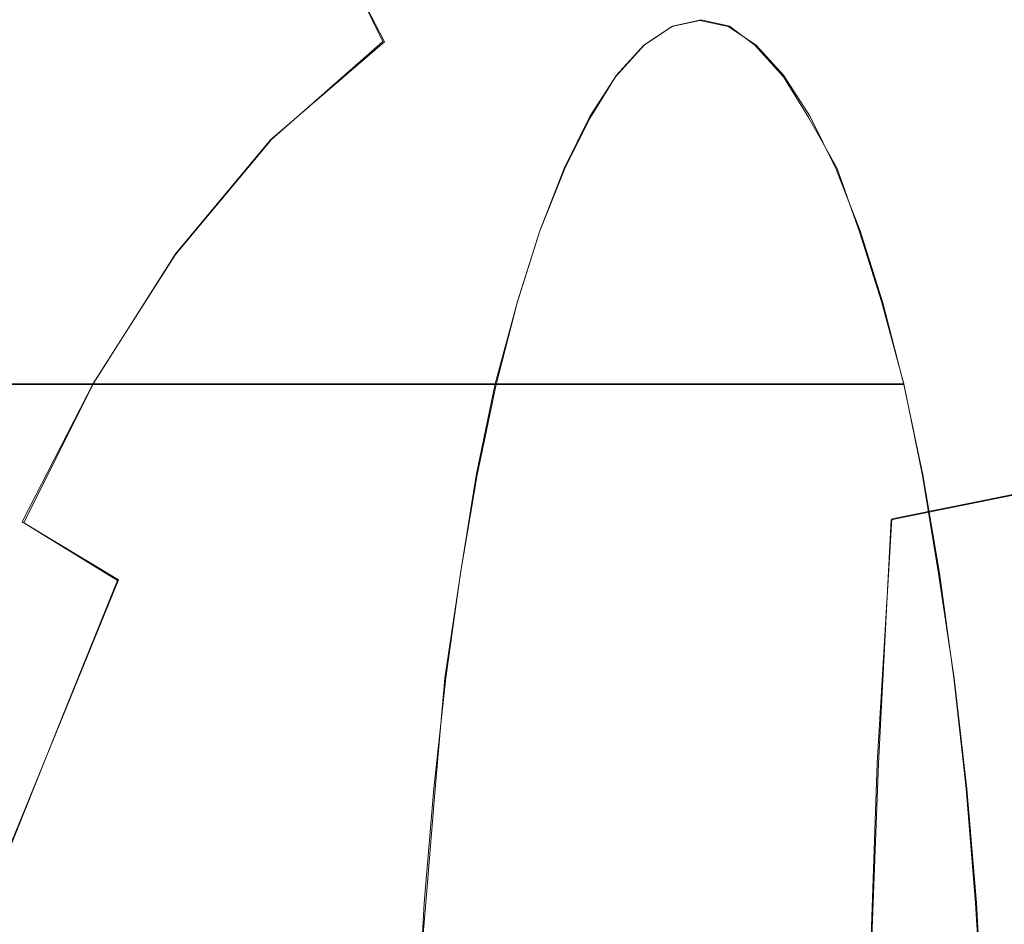
# Model space of a CAD drawing. Extents: x -81 to 81, y -137 to 34.
# Drawn here: x 56 to 59, y 1 to 4 of the extents above; entities that cross this region are included whole.
import ezdxf

# ---------------------------------------------------------------- set-up
doc = ezdxf.new("R2010")
doc.units = 0
doc.header["$LTSCALE"] = 500
doc.header["$MEASUREMENT"] = 0
doc.layers.add('DWXOUTLINES', color=7, linetype='Continuous')
doc.layers.add('FERRO_CHROM', color=7, linetype='Continuous')

msp = doc.modelspace()

# ---------------------------------------------------------------- linework, layer by layer
at = {"layer": 'DWXOUTLINES', "color": 0, "lineweight": 0}
for p, q in [((57.07, 3.86, 70.89), (56.93, 4.13, 70.53)), ((58.07, 3.93, 37.77), (57.98, 3.91, 38.14)), ((58.07, 3.93, 37.77), (58.16, 3.91, 37.4)), ((57.98, 3.91, 38.14), (57.89, 3.85, 38.51)), ((58.16, 3.91, 37.4), (58.24, 3.85, 37.03)), ((56.71, 3.55, 70.8), (57.07, 3.86, 70.89)), ((57.89, 3.85, 38.51), (57.8, 3.75, 38.88)), ((58.24, 3.85, 37.03), (58.33, 3.75, 36.66)), ((57.8, 3.75, 38.88), (57.72, 3.62, 39.23)), ((58.33, 3.75, 36.66), (58.41, 3.62, 36.31)), ((57.64, 3.46, 39.57), (57.72, 3.62, 39.23)), ((58.41, 3.62, 36.31), (58.5, 3.46, 35.97)), ((56.41, 3.19, 70.73), (56.71, 3.55, 70.8)), ((57.56, 3.26, 39.89), (57.64, 3.46, 39.57)), ((58.57, 3.26, 35.65), (58.5, 3.46, 35.97)), ((57.49, 3.04, 40.19), (57.56, 3.26, 39.89)), ((58.64, 3.04, 35.35), (58.57, 3.26, 35.65)), ((56.41, 3.19, 70.73), (56.15, 2.78, 70.68)), ((57.42, 2.78, 40.47), (57.49, 3.04, 40.19)), ((58.71, 2.78, 35.07), (58.64, 3.04, 35.35)), ((55.92, 2.78, 34.4), (54.53, 2.78, 34.07)), ((56.03, 2.78, 40.14), (54.64, 2.78, 39.81)), ((57.32, 2.78, 34.74), (55.92, 2.78, 34.4)), ((56.15, 2.78, 70.68), (55.93, 2.34, 70.64)), ((56.03, 2.78, 40.14), (57.42, 2.78, 40.47)), ((57.32, 2.78, 34.74), (58.71, 2.78, 35.07)), ((57.42, 2.78, 40.47), (57.36, 2.49, 40.72)), ((58.71, 2.78, 35.07), (58.77, 2.49, 34.82)), ((58.67, 2.35, 45.9), (59.71, 2.56, 46.86)), ((57.36, 2.49, 40.72), (57.31, 2.18, 40.94)), ((58.77, 2.49, 34.82), (58.82, 2.18, 34.6)), ((56.23, 2.16, 71.01), (55.93, 2.34, 70.64)), ((58.63, 1.58, 46.09), (58.67, 2.35, 45.9)), ((57.31, 2.18, 40.94), (57.26, 1.85, 41.14)), ((58.82, 2.18, 34.6), (58.87, 1.85, 34.4)), ((56.23, 2.16, 71.01), (55.87, 1.28, 70.93)), ((57.23, 1.5, 41.3), (57.26, 1.85, 41.14)), ((58.87, 1.85, 34.4), (58.91, 1.5, 34.24)), ((58.6, 0.79, 46.21), (58.63, 1.58, 46.09)), ((57.2, 1.14, 41.42), (57.23, 1.5, 41.3)), ((58.91, 1.5, 34.24), (58.94, 1.14, 34.12)), ((57.17, 0.76, 41.51), (57.2, 1.14, 41.42)), ((58.96, 0.76, 34.02), (58.94, 1.14, 34.12))]:
    msp.add_line(p, q, dxfattribs=at)
at = {"layer": 'FERRO_CHROM', "lineweight": 0}
for points, invisible_edges in [([(57.7195, 3.6138, 39.2352), (57.5984, 4.8748, 39.7432), (57.7605, 5.2196, 39.0633), (57.904, 4.1397, 38.4612)], 15), ([(58.4135, 3.6138, 36.3234), (58.229, 4.1397, 37.0975), (58.3725, 5.2196, 36.4953), (58.5346, 4.8748, 35.8154)], 15), ([(59.868, 4.1644, 46.2131), (59.9708, 4.9102, 45.782), (58.9079, 4.5089, 44.9118), (58.8135, 3.8241, 45.3076)], 15), ([(57.7195, 3.6138, 39.2352), (57.5029, 3.423, 40.1442), (57.4273, 4.6243, 40.4611), (57.5984, 4.8748, 39.7432)], 15), ([(58.0665, 2.9845, 37.7793), (57.904, 4.1397, 38.4612), (58.0665, 4.8582, 37.7793), (58.229, 4.1397, 37.0975)], 15), ([(58.4135, 3.6138, 36.3234), (58.5346, 4.8748, 35.8154), (58.7057, 4.6243, 35.0975), (58.6301, 3.423, 35.4144)], 15), ([(57.8542, 4.0803, 44.0017), (57.953, 4.6607, 43.587), (56.8932, 4.1555, 42.702), (56.8051, 3.6381, 43.0718)], 15), ([(57.5029, 3.423, 40.1442), (57.2702, 3.4353, 41.1205), (57.2508, 4.4385, 41.2018), (57.4273, 4.6243, 40.4611)], 15), ([(58.6301, 3.423, 35.4144), (58.7057, 4.6243, 35.0975), (58.8822, 4.4385, 34.3568), (58.8628, 3.4353, 34.4381)], 15), ([(55.8934, 3.9005, 69.0624), (56.2855, 4.3476, 69.1559), (56.26, 4.4798, 68.6928), (55.8561, 4.019, 68.5965)], 15), ([(58.8135, 3.8241, 45.3076), (58.9079, 4.5089, 44.9118), (57.8542, 4.0803, 44.0017), (57.7688, 3.4606, 44.3599)], 15), ([(58.8432, 4.337, 71.6348), (58.9476, 3.8925, 71.9157), (59.3397, 4.0824, 71.976), (59.2692, 4.4996, 71.7149)], 15), ([(57.7609, 3.86, 61.4396), (57.2785, 3.9907, 62.777), (57.6797, 4.4482, 62.8726), (58.1489, 4.3025, 61.5321)], 15), ([(57.3483, 4.427, 70.6331), (56.9333, 4.1297, 70.5278), (57.0651, 3.8615, 70.8869), (57.4578, 4.1258, 70.9931)], 13), ([(57.2702, 3.4353, 41.1205), (57.0376, 3.5189, 42.0962), (57.0725, 4.2882, 41.95), (57.2508, 4.4385, 41.2018)], 15), ([(58.8628, 3.4353, 34.4381), (58.8822, 4.4385, 34.3568), (59.0605, 4.2882, 33.6086), (59.0954, 3.5189, 33.4624)], 15), ([(56.9333, 4.1297, 70.5278), (56.8324, 4.3676, 70.1316), (56.4327, 4.0005, 70.0351), (56.5557, 3.7882, 70.4347)], 15), ([(55.9661, 3.7568, 69.5166), (56.3428, 4.1875, 69.6061), (56.2855, 4.3476, 69.1559), (55.8934, 3.9005, 69.0624)], 15), ([(57.8807, 4.3537, 71.1065), (57.4578, 4.1258, 70.9931), (57.5883, 3.7838, 71.3142), (57.9931, 3.975, 71.4322)], 15), ([(58.4164, 4.1546, 71.5433), (58.5401, 3.7019, 71.8328), (58.9476, 3.8925, 71.9157), (58.8432, 4.337, 71.6348)], 15), ([(58.3146, 3.7039, 59.9362), (57.7609, 3.86, 61.4396), (58.1489, 4.3025, 61.5321), (58.687, 4.1285, 60.0249)], 15), ([(57.0376, 3.5189, 42.0962), (56.8051, 3.6381, 43.0718), (56.8932, 4.1555, 42.702), (57.0725, 4.2882, 41.95)], 15), ([(55.5962, 3.6904, 66.993), (55.5174, 3.6567, 67.5412), (55.889, 4.1768, 67.6297), (55.9713, 4.2153, 67.0824)], 15), ([(55.7293, 3.7001, 66.3718), (55.5962, 3.6904, 66.993), (55.9713, 4.2153, 67.0824), (56.1053, 4.2264, 66.4614)], 15), ([(55.7293, 3.7001, 66.3718), (56.1053, 4.2264, 66.4614), (56.2971, 4.2099, 65.7436), (55.9225, 3.6857, 65.6544)], 15), ([(55.9225, 3.6857, 65.6544), (56.2971, 4.2099, 65.7436), (56.5526, 4.1653, 64.9058), (56.182, 3.6466, 64.8175)], 15), ([(56.0755, 3.5893, 69.9512), (56.4327, 4.0005, 70.0351), (56.3428, 4.1875, 69.6061), (55.9661, 3.7568, 69.5166)], 15), ([(56.182, 3.6466, 64.8175), (56.5526, 4.1653, 64.9058), (56.8777, 4.0923, 63.9246), (56.5136, 3.5828, 63.8379)], 15), ([(57.8582, 2.1694, 38.6533), (57.7195, 3.6138, 39.2352), (57.904, 4.1397, 38.4612), (58.0665, 2.9845, 37.7793)], 15), ([(58.4164, 4.1546, 71.5433), (57.9931, 3.975, 71.4322), (58.1264, 3.5427, 71.72), (58.5401, 3.7019, 71.8328)], 15), ([(58.2748, 2.1694, 36.9053), (58.0665, 2.9845, 37.7793), (58.229, 4.1397, 37.0975), (58.4135, 3.6138, 36.3234)], 15), ([(59.7822, 3.379, 46.5731), (59.868, 4.1644, 46.2131), (58.8135, 3.8241, 45.3076), (58.7348, 3.1028, 45.6381)], 15), ([(56.9333, 4.1297, 70.5278), (56.5557, 3.7882, 70.4347), (56.7125, 3.5518, 70.7965), (57.0651, 3.8615, 70.8869)], 11), ([(57.4578, 4.1258, 70.9931), (57.0651, 3.8615, 70.8869), (57.2174, 3.5665, 71.2019), (57.5883, 3.7838, 71.3142)], 15), ([(58.9296, 3.526, 58.2904), (58.3146, 3.7039, 59.9362), (58.687, 4.1285, 60.0249), (59.284, 3.9302, 58.3749)], 15), ([(56.5136, 3.5828, 63.8379), (56.8777, 4.0923, 63.9246), (57.2785, 3.9907, 62.777), (56.9235, 3.4938, 62.6924)], 15), ([(57.7688, 3.4606, 44.3599), (57.8542, 4.0803, 44.0017), (56.8051, 3.6381, 43.0718), (56.729, 3.0855, 43.3912)], 15), ([(58.9476, 3.8925, 71.9157), (59.0973, 3.4018, 72.1627), (59.4664, 3.6386, 72.2049), (59.3397, 4.0824, 71.976)], 15), ([(56.2229, 3.3992, 70.3585), (56.5557, 3.7882, 70.4347), (56.4327, 4.0005, 70.0351), (56.0755, 3.5893, 69.9512)], 15), ([(57.4174, 3.3794, 61.3577), (56.9235, 3.4938, 62.6924), (57.2785, 3.9907, 62.777), (57.7609, 3.86, 61.4396)], 15), ([(57.9931, 3.975, 71.4322), (57.5883, 3.7838, 71.3142), (57.7313, 3.3974, 71.5927), (58.1264, 3.5427, 71.72)], 15), ([(55.1903, 3.9081, 37.4791), (56.5839, 3.9081, 37.8113), (56.6729, 3.928, 37.4377), (55.2794, 3.928, 37.1054)], 15), ([(55.3684, 3.9081, 36.7318), (55.2794, 3.928, 37.1054), (56.6729, 3.928, 37.4377), (56.762, 3.9081, 37.0641)], 15), ([(56.5839, 3.9081, 37.8113), (57.9774, 3.9081, 38.1436), (58.0665, 3.928, 37.7699), (56.6729, 3.928, 37.4377)], 15), ([(56.762, 3.9081, 37.0641), (56.6729, 3.928, 37.4377), (58.0665, 3.928, 37.7699), (58.1556, 3.9081, 37.3963)], 15), ([(58.0665, 3.6365, 37.7699), (58.1556, 3.9081, 37.3963), (58.0665, 3.928, 37.7699), (57.9774, 3.9081, 38.1436)], 9), ([(59.5955, 3.33, 56.5261), (58.9296, 3.526, 58.2904), (59.284, 3.9302, 58.3749), (59.9302, 3.7117, 56.6059)], 15), ([(55.102, 3.8499, 37.8493), (56.4956, 3.8499, 38.1815), (56.5839, 3.9081, 37.8113), (55.1903, 3.9081, 37.4791)], 15), ([(55.4567, 3.8499, 36.3616), (55.3684, 3.9081, 36.7318), (56.762, 3.9081, 37.0641), (56.8503, 3.8499, 36.6938)], 15), ([(55.633, 3.2886, 69.4378), (55.9661, 3.7568, 69.5166), (55.8934, 3.9005, 69.0624), (55.5464, 3.4148, 68.9797)], 15), ([(56.4956, 3.8499, 38.1815), (57.8892, 3.8499, 38.5138), (57.9774, 3.9081, 38.1436), (56.5839, 3.9081, 37.8113)], 15), ([(56.8503, 3.8499, 36.6938), (56.762, 3.9081, 37.0641), (58.1556, 3.9081, 37.3963), (58.2439, 3.8499, 37.0261)], 15), ([(57.9761, 3.3741, 38.1493), (58.0665, 3.6365, 37.7699), (57.9774, 3.9081, 38.1436), (57.8892, 3.8499, 38.5138)], 11), ([(58.1569, 3.3741, 37.3906), (58.2439, 3.8499, 37.0261), (58.1556, 3.9081, 37.3963), (58.0665, 3.6365, 37.7699)], 13), ([(58.5401, 3.7019, 71.8328), (58.6967, 3.1928, 72.0851), (59.0973, 3.4018, 72.1627), (58.9476, 3.8925, 71.9157)], 15), ([(57.0651, 3.8615, 70.8869), (56.7125, 3.5518, 70.7965), (56.8945, 3.3014, 71.1124), (57.2174, 3.5665, 71.2019)], 15), ([(57.9851, 3.2427, 59.8576), (57.4174, 3.3794, 61.3577), (57.7609, 3.86, 61.4396), (58.3146, 3.7039, 59.9362)], 15), ([(55.0154, 3.7548, 38.2127), (56.409, 3.7548, 38.5449), (56.4956, 3.8499, 38.1815), (55.102, 3.8499, 37.8493)], 15), ([(55.5433, 3.7548, 35.9982), (55.4567, 3.8499, 36.3616), (56.8503, 3.8499, 36.6938), (56.9369, 3.7548, 36.3305)], 15), ([(56.409, 3.7548, 38.5449), (57.8025, 3.7548, 38.8772), (57.8892, 3.8499, 38.5138), (56.4956, 3.8499, 38.1815)], 15), ([(56.9369, 3.7548, 36.3305), (56.8503, 3.8499, 36.6938), (58.2439, 3.8499, 37.0261), (58.3305, 3.7548, 36.6627)], 15), ([(57.8829, 3.1299, 38.54), (57.9761, 3.3741, 38.1493), (57.8892, 3.8499, 38.5138), (57.8025, 3.7548, 38.8772)], 11), ([(58.2501, 3.1299, 36.9999), (58.3305, 3.7548, 36.6627), (58.2439, 3.8499, 37.0261), (58.1569, 3.3741, 37.3906)], 13), ([(58.7348, 3.1028, 45.6381), (58.8135, 3.8241, 45.3076), (57.7688, 3.4606, 44.3599), (57.6975, 2.8079, 44.6591)], 15), ([(56.2229, 3.3992, 70.3585), (56.4099, 3.1877, 70.7307), (56.7125, 3.5518, 70.7965), (56.5557, 3.7882, 70.4347)], 13), ([(57.5883, 3.7838, 71.3142), (57.2174, 3.5665, 71.2019), (57.3798, 3.2483, 71.4663), (57.7313, 3.3974, 71.5927)], 15), ([(54.9312, 3.6244, 38.5658), (56.3248, 3.6244, 38.898), (56.409, 3.7548, 38.5449), (55.0154, 3.7548, 38.2127)], 15), ([(55.6275, 3.6244, 35.6451), (55.5433, 3.7548, 35.9982), (56.9369, 3.7548, 36.3305), (57.0211, 3.6244, 35.9774)], 15), ([(55.7608, 3.1405, 69.8787), (56.0755, 3.5893, 69.9512), (55.9661, 3.7568, 69.5166), (55.633, 3.2886, 69.4378)], 15), ([(56.3248, 3.6244, 38.898), (57.7183, 3.6244, 39.2303), (57.8025, 3.7548, 38.8772), (56.409, 3.7548, 38.5449)], 15), ([(57.0211, 3.6244, 35.9774), (56.9369, 3.7548, 36.3305), (58.3305, 3.7548, 36.6627), (58.4147, 3.6244, 36.3096)], 15), ([(57.7857, 2.9232, 38.9478), (57.8829, 3.1299, 38.54), (57.8025, 3.7548, 38.8772), (57.7183, 3.6244, 39.2303)], 11), ([(58.3473, 2.9232, 36.5921), (58.4147, 3.6244, 36.3096), (58.3305, 3.7548, 36.6627), (58.2501, 3.1299, 36.9999)], 13), ([(58.6159, 3.087, 58.2156), (57.9851, 3.2427, 59.8576), (58.3146, 3.7039, 59.9362), (58.9296, 3.526, 58.2904)], 15), ([(58.5401, 3.7019, 71.8328), (58.1264, 3.5427, 71.72), (58.2767, 3.0523, 71.9671), (58.6967, 3.1928, 72.0851)], 15), ([(55.4044, 3.1381, 66.2944), (55.7293, 3.7001, 66.3718), (55.9225, 3.6857, 65.6544), (55.5989, 3.1258, 65.5772)], 15), ([(55.5989, 3.1258, 65.5772), (55.9225, 3.6857, 65.6544), (56.182, 3.6466, 64.8175), (55.8618, 3.0927, 64.7411)], 15), ([(55.8618, 3.0927, 64.7411), (56.182, 3.6466, 64.8175), (56.5136, 3.5828, 63.8379), (56.1991, 3.0386, 63.7629)], 15), ([(54.9312, 3.6244, 38.5658), (54.8503, 3.4599, 38.9052), (56.2438, 3.4599, 39.2375), (56.3248, 3.6244, 38.898)], 15), ([(55.6275, 3.6244, 35.6451), (57.0211, 3.6244, 35.9774), (57.102, 3.4599, 35.6379), (55.7085, 3.4599, 35.3057)], 15), ([(56.3248, 3.6244, 38.898), (56.2438, 3.4599, 39.2375), (57.6374, 3.4599, 39.5697), (57.7183, 3.6244, 39.2303)], 15), ([(56.9946, 2.7573, 42.2769), (56.729, 3.0855, 43.3912), (56.8051, 3.6381, 43.0718), (57.0376, 3.5189, 42.0962)], 15), ([(57.0211, 3.6244, 35.9774), (58.4147, 3.6244, 36.3096), (58.4956, 3.4599, 35.9702), (57.102, 3.4599, 35.6379)], 15), ([(57.8582, 2.1694, 38.6533), (57.5773, 2.1103, 39.8318), (57.5029, 3.423, 40.1442), (57.7195, 3.6138, 39.2352)], 15), ([(57.7857, 2.9232, 38.9478), (57.7183, 3.6244, 39.2303), (57.6374, 3.4599, 39.5697), (57.6831, 2.7729, 39.3783)], 13), ([(58.0665, 2.9132, 37.7699), (58.1569, 3.3741, 37.3906), (58.0665, 3.6365, 37.7699), (57.9761, 3.3741, 38.1493)], 15), ([(58.2748, 2.1694, 36.9053), (58.4135, 3.6138, 36.3234), (58.6301, 3.423, 35.4144), (58.5557, 2.1103, 35.7268)], 15), ([(58.3473, 2.9232, 36.5921), (58.45, 2.7729, 36.1616), (58.4956, 3.4599, 35.9702), (58.4147, 3.6244, 36.3096)], 11), ([(55.9323, 2.9711, 70.2956), (56.2229, 3.3992, 70.3585), (56.0755, 3.5893, 69.9512), (55.7608, 3.1405, 69.8787)], 15), ([(56.1991, 3.0386, 63.7629), (56.5136, 3.5828, 63.8379), (56.9235, 3.4938, 62.6924), (56.6167, 2.9631, 62.6193)], 15), ([(56.4099, 3.1877, 70.7307), (56.6339, 2.9665, 71.0629), (56.8945, 3.3014, 71.1124), (56.7125, 3.5518, 70.7965)], 15), ([(57.2174, 3.5665, 71.2019), (56.8945, 3.3014, 71.1124), (57.0932, 3.0474, 71.3743), (57.3798, 3.2483, 71.4663)], 15), ([(57.273, 2.4315, 41.1085), (56.9946, 2.7573, 42.2769), (57.0376, 3.5189, 42.0962), (57.2702, 3.4353, 41.1205)], 15), ([(58.1264, 3.5427, 71.72), (57.7313, 3.3974, 71.5927), (57.8705, 2.9589, 71.8245), (58.2767, 3.0523, 71.9671)], 15), ([(59.2992, 2.9153, 56.4555), (58.6159, 3.087, 58.2156), (58.9296, 3.526, 58.2904), (59.5955, 3.33, 56.5261)], 15), ([(58.8599, 2.4315, 34.4501), (58.8628, 3.4353, 34.4381), (59.0954, 3.5189, 33.4624), (59.1384, 2.7573, 33.2817)], 15), ([(57.1208, 2.8661, 61.287), (56.6167, 2.9631, 62.6193), (56.9235, 3.4938, 62.6924), (57.4174, 3.3794, 61.3577)], 15), ([(54.8503, 3.4599, 38.9052), (54.7734, 3.263, 39.2276), (56.167, 3.263, 39.5598), (56.2438, 3.4599, 39.2375)], 15), ([(55.7085, 3.4599, 35.3057), (57.102, 3.4599, 35.6379), (57.1789, 3.263, 35.3156), (55.7853, 3.263, 34.9833)], 15), ([(56.2438, 3.4599, 39.2375), (56.167, 3.263, 39.5598), (57.5606, 3.263, 39.8921), (57.6374, 3.4599, 39.5697)], 15), ([(57.6975, 2.8079, 44.6591), (57.7688, 3.4606, 44.3599), (56.729, 3.0855, 43.3912), (56.6654, 2.5036, 43.6579)], 15), ([(57.102, 3.4599, 35.6379), (58.4956, 3.4599, 35.9702), (58.5725, 3.263, 35.6478), (57.1789, 3.263, 35.3156)], 15), ([(57.6831, 2.7729, 39.3783), (57.6374, 3.4599, 39.5697), (57.5606, 3.263, 39.8921), (57.5771, 2.6616, 39.8225)], 13), ([(58.45, 2.7729, 36.1616), (58.5559, 2.6616, 35.7174), (58.5725, 3.263, 35.6478), (58.4956, 3.4599, 35.9702)], 11), ([(57.5773, 2.1103, 39.8318), (57.273, 2.4315, 41.1085), (57.2702, 3.4353, 41.1205), (57.5029, 3.423, 40.1442)], 15), ([(58.5557, 2.1103, 35.7268), (58.6301, 3.423, 35.4144), (58.8628, 3.4353, 34.4381), (58.8599, 2.4315, 34.4501)], 15), ([(55.9323, 2.9711, 70.2956), (56.1499, 2.7811, 70.6813), (56.4099, 3.1877, 70.7307), (56.2229, 3.3992, 70.3585)], 13), ([(57.7313, 3.3974, 71.5927), (57.3798, 3.2483, 71.4663), (57.5114, 2.8912, 71.6734), (57.8705, 2.9589, 71.8245)], 15), ([(58.8878, 2.6247, 72.2982), (59.2988, 2.8648, 72.3755), (59.0973, 3.4018, 72.1627), (58.6967, 3.1928, 72.0851)], 15), ([(57.7004, 2.7501, 59.7898), (57.1208, 2.8661, 61.287), (57.4174, 3.3794, 61.3577), (57.9851, 3.2427, 59.8576)], 15), ([(57.969, 2.4824, 38.1789), (58.0665, 2.9132, 37.7699), (57.9761, 3.3741, 38.1493), (57.8829, 3.1299, 38.54)], 15), ([(58.164, 2.4824, 37.361), (58.2501, 3.1299, 36.9999), (58.1569, 3.3741, 37.3906), (58.0665, 2.9132, 37.7699)], 15), ([(59.7822, 3.379, 46.5731), (58.7348, 3.1028, 45.6381), (58.6723, 2.3526, 45.9004), (59.7142, 2.5619, 46.8587)], 11), ([(56.6339, 2.9665, 71.0629), (56.8925, 2.7472, 71.3502), (57.0932, 3.0474, 71.3743), (56.8945, 3.3014, 71.1124)], 15), ([(54.7734, 3.263, 39.2276), (54.7015, 3.0351, 39.5294), (56.095, 3.0351, 39.8616), (56.167, 3.263, 39.5598)], 15), ([(55.7853, 3.263, 34.9833), (57.1789, 3.263, 35.3156), (57.2508, 3.0351, 35.0138), (55.8573, 3.0351, 34.6815)], 15), ([(56.167, 3.263, 39.5598), (56.095, 3.0351, 39.8616), (57.4886, 3.0351, 40.1939), (57.5606, 3.263, 39.8921)], 15), ([(57.3798, 3.2483, 71.4663), (57.0932, 3.0474, 71.3743), (57.264, 2.8404, 71.5505), (57.5114, 2.8912, 71.6734)], 15), ([(57.1789, 3.263, 35.3156), (58.5725, 3.263, 35.6478), (58.6444, 3.0351, 35.346), (57.2508, 3.0351, 35.0138)], 15), ([(57.5771, 2.6616, 39.8225), (57.5606, 3.263, 39.8921), (57.4886, 3.0351, 40.1939), (57.4702, 2.5714, 40.2712)], 13), ([(58.3448, 2.6181, 58.151), (57.7004, 2.7501, 59.7898), (57.9851, 3.2427, 59.8576), (58.6159, 3.087, 58.2156)], 15), ([(58.5559, 2.6616, 35.7174), (58.6629, 2.5714, 35.2686), (58.6444, 3.0351, 35.346), (58.5725, 3.263, 35.6478)], 11), ([(56.1499, 2.7811, 70.6813), (56.4172, 2.5796, 71.0351), (56.6339, 2.9665, 71.0629), (56.4099, 3.1877, 70.7307)], 15), ([(58.8878, 2.6247, 72.2982), (58.6967, 3.1928, 72.0851), (58.2767, 3.0523, 71.9671), (58.44, 2.4991, 72.1708)], 15), ([(55.6813, 2.5122, 70.242), (55.9323, 2.9711, 70.2956), (55.7608, 3.1405, 69.8787), (55.4891, 2.6604, 69.8165)], 15), ([(57.8583, 2.167, 38.6431), (57.969, 2.4824, 38.1789), (57.8829, 3.1299, 38.54), (57.7857, 2.9232, 38.9478)], 15), ([(58.2747, 2.167, 36.8968), (58.3473, 2.9232, 36.5921), (58.2501, 3.1299, 36.9999), (58.164, 2.4824, 37.361)], 15), ([(55.5945, 2.5094, 64.6774), (55.8618, 3.0927, 64.7411), (56.1991, 3.0386, 63.7629), (55.9365, 2.4655, 63.7003)], 15), ([(56.9365, 2.0192, 42.5206), (56.6654, 2.5036, 43.6579), (56.729, 3.0855, 43.3912), (56.9946, 2.7573, 42.2769)], 15), ([(58.7348, 3.1028, 45.6381), (57.6975, 2.8079, 44.6591), (57.641, 2.1289, 44.8964), (58.6723, 2.3526, 45.9004)], 15), ([(59.0433, 2.4725, 56.3945), (58.3448, 2.6181, 58.151), (58.6159, 3.087, 58.2156), (59.2992, 2.9153, 56.4555)], 15), ([(58.44, 2.4991, 72.1708), (58.2767, 3.0523, 71.9671), (57.8705, 2.9589, 71.8245), (57.9897, 2.4601, 72.006)], 15), ([(54.4637, 3.0351, 34.3493), (55.8573, 3.0351, 34.6815), (55.9235, 2.7775, 34.4036), (54.5299, 2.7775, 34.0714)], 11), ([(54.7015, 3.0351, 39.5294), (54.6352, 2.7775, 39.8072), (56.0288, 2.7775, 40.1395), (56.095, 3.0351, 39.8616)], 13), ([(55.8573, 3.0351, 34.6815), (57.2508, 3.0351, 35.0138), (57.3171, 2.7775, 34.7359), (55.9235, 2.7775, 34.4036)], 11), ([(55.9365, 2.4655, 63.7003), (56.1991, 3.0386, 63.7629), (56.6167, 2.9631, 62.6193), (56.3606, 2.4043, 62.5582)], 15), ([(56.095, 3.0351, 39.8616), (56.0288, 2.7775, 40.1395), (57.4224, 2.7775, 40.4717), (57.4886, 3.0351, 40.1939)], 13), ([(56.8925, 2.7472, 71.3502), (57.2002, 2.5712, 71.5992), (57.264, 2.8404, 71.5505), (57.0932, 3.0474, 71.3743)], 15), ([(57.2508, 3.0351, 35.0138), (58.6444, 3.0351, 35.346), (58.7107, 2.7775, 35.0681), (57.3171, 2.7775, 34.7359)], 11), ([(57.4702, 2.5714, 40.2712), (57.4886, 3.0351, 40.1939), (57.4224, 2.7775, 40.4717), (57.3626, 2.4919, 40.7223)], 9), ([(58.6629, 2.5714, 35.2686), (58.7704, 2.4919, 34.8176), (58.7107, 2.7775, 35.0681), (58.6444, 3.0351, 35.346)], 9), ([(55.6813, 2.5122, 70.242), (55.9255, 2.3434, 70.6404), (56.1499, 2.7811, 70.6813), (55.9323, 2.9711, 70.2956)], 13), ([(56.8731, 2.3255, 61.228), (56.3606, 2.4043, 62.5582), (56.6167, 2.9631, 62.6193), (57.1208, 2.8661, 61.287)], 15), ([(56.4172, 2.5796, 71.0351), (56.7378, 2.376, 71.3559), (56.8925, 2.7472, 71.3502), (56.6339, 2.9665, 71.0629)], 15), ([(57.9897, 2.4601, 72.006), (57.8705, 2.9589, 71.8245), (57.5114, 2.8912, 71.6734), (57.5712, 2.4798, 71.8166)], 15), ([(58.0665, 0, 37.7793), (57.8582, 2.1694, 38.6533), (58.0665, 2.9845, 37.7793), (58.2748, 2.1694, 36.9053)], 15), ([(57.8583, 2.167, 38.6431), (57.7857, 2.9232, 38.9478), (57.6831, 2.7729, 39.3783), (57.7284, 2.0526, 39.1883)], 15), ([(58.0665, 1.7896, 37.7699), (58.164, 2.4824, 37.361), (58.0665, 2.9132, 37.7699), (57.969, 2.4824, 38.1789)], 15), ([(58.2747, 2.167, 36.8968), (58.4047, 2.0526, 36.3516), (58.45, 2.7729, 36.1616), (58.3473, 2.9232, 36.5921)], 15), ([(57.4627, 2.2315, 59.7331), (56.8731, 2.3255, 61.228), (57.1208, 2.8661, 61.287), (57.7004, 2.7501, 59.7898)], 15), ([(57.5712, 2.4798, 71.8166), (57.5114, 2.8912, 71.6734), (57.264, 2.8404, 71.5505), (57.2002, 2.5712, 71.5992)], 15), ([(59.124, 1.966, 72.484), (59.5633, 2.2782, 72.5629), (59.2988, 2.8648, 72.3755), (58.8878, 2.6247, 72.2982)], 15), ([(57.6975, 2.8079, 44.6591), (56.6654, 2.5036, 43.6579), (56.615, 1.8982, 43.8695), (57.641, 2.1289, 44.8964)], 15), ([(54.5897, 2.4919, 33.8209), (54.5299, 2.7775, 34.0714), (55.9235, 2.7775, 34.4036), (55.9832, 2.4919, 34.1531)], 15), ([(54.5755, 2.4919, 40.0578), (55.9691, 2.4919, 40.39), (56.0288, 2.7775, 40.1395), (54.6352, 2.7775, 39.8072)], 15), ([(55.9832, 2.4919, 34.1531), (55.9235, 2.7775, 34.4036), (57.3171, 2.7775, 34.7359), (57.3768, 2.4919, 34.4854)], 15), ([(55.9255, 2.3434, 70.6404), (56.2264, 2.1585, 71.0111), (56.4172, 2.5796, 71.0351), (56.1499, 2.7811, 70.6813)], 15), ([(55.9691, 2.4919, 40.39), (57.3626, 2.4919, 40.7223), (57.4224, 2.7775, 40.4717), (56.0288, 2.7775, 40.1395)], 15), ([(57.3768, 2.4919, 34.4854), (57.3171, 2.7775, 34.7359), (58.7107, 2.7775, 35.0681), (58.7704, 2.4919, 34.8176)], 15), ([(57.7284, 2.0526, 39.1883), (57.6831, 2.7729, 39.3783), (57.5771, 2.6616, 39.8225), (57.5888, 2.06, 39.7738)], 15), ([(58.4047, 2.0526, 36.3516), (58.5442, 2.06, 35.7661), (58.5559, 2.6616, 35.7174), (58.45, 2.7729, 36.1616)], 15), ([(56.7378, 2.376, 71.3559), (57.1195, 2.1868, 71.6455), (57.2002, 2.5712, 71.5992), (56.8925, 2.7472, 71.3502)], 15), ([(57.2288, 1.4969, 41.2941), (56.9365, 2.0192, 42.5206), (56.9946, 2.7573, 42.2769), (57.273, 2.4315, 41.1085)], 15), ([(58.1186, 2.1243, 58.0971), (57.4627, 2.2315, 59.7331), (57.7004, 2.7501, 59.7898), (58.3448, 2.6181, 58.151)], 15), ([(58.9042, 1.4969, 34.2645), (58.8599, 2.4315, 34.4501), (59.1384, 2.7573, 33.2817), (59.1965, 2.0192, 33.038)], 15), ([(57.5888, 2.06, 39.7738), (57.5771, 2.6616, 39.8225), (57.4702, 2.5714, 40.2712), (57.4492, 2.1101, 40.3589)], 15), ([(58.5442, 2.06, 35.7661), (58.6838, 2.1101, 35.1809), (58.6629, 2.5714, 35.2686), (58.5559, 2.6616, 35.7174)], 15), ([(58.8296, 2.0062, 56.3435), (58.1186, 2.1243, 58.0971), (58.3448, 2.6181, 58.151), (59.0433, 2.4725, 56.3945)], 15), ([(59.124, 1.966, 72.484), (58.8878, 2.6247, 72.2982), (58.44, 2.4991, 72.1708), (58.6086, 1.8716, 72.3354)], 15), ([(56.2264, 2.1585, 71.0111), (56.589, 1.9621, 71.3536), (56.7378, 2.376, 71.3559), (56.4172, 2.5796, 71.0351)], 15), ([(57.5701, 2.0287, 71.906), (57.5712, 2.4798, 71.8166), (57.2002, 2.5712, 71.5992), (57.1195, 2.1868, 71.6455)], 15), ([(57.4492, 2.1101, 40.3589), (57.4702, 2.5714, 40.2712), (57.3626, 2.4919, 40.7223), (57.3098, 2.1816, 40.944)], 11), ([(59.7142, 2.5619, 46.8587), (58.6723, 2.3526, 45.9004), (58.6267, 1.5805, 46.0915), (59.6646, 1.7212, 47.0668)], 13), ([(58.6838, 2.1101, 35.1809), (58.8233, 2.1816, 34.5959), (58.7704, 2.4919, 34.8176), (58.6629, 2.5714, 35.2686)], 13), ([(54.5226, 2.1816, 40.2795), (55.9162, 2.1816, 40.6118), (55.9691, 2.4919, 40.39), (54.5755, 2.4919, 40.0578)], 15), ([(54.6425, 2.1816, 33.5991), (54.5897, 2.4919, 33.8209), (55.9832, 2.4919, 34.1531), (56.0361, 2.1816, 33.9314)], 15), ([(55.5945, 2.5094, 64.6774), (55.9365, 2.4655, 63.7003), (55.7281, 1.8693, 63.6506), (55.3824, 1.9026, 64.6269)], 15), ([(55.4674, 2.0308, 70.1942), (55.7293, 1.8863, 70.6), (55.9255, 2.3434, 70.6404), (55.6813, 2.5122, 70.242)], 15), ([(55.9162, 2.1816, 40.6118), (57.3098, 2.1816, 40.944), (57.3626, 2.4919, 40.7223), (55.9691, 2.4919, 40.39)], 15), ([(56.0361, 2.1816, 33.9314), (55.9832, 2.4919, 34.1531), (57.3768, 2.4919, 34.4854), (57.4297, 2.1816, 34.2636)], 15), ([(56.9365, 2.0192, 42.5206), (56.8566, 1.3201, 42.8559), (56.615, 1.8982, 43.8695), (56.6654, 2.5036, 43.6579)], 15), ([(57.4297, 2.1816, 34.2636), (57.3768, 2.4919, 34.4854), (58.7704, 2.4919, 34.8176), (58.8233, 2.1816, 34.5959)], 15), ([(58.6086, 1.8716, 72.3354), (58.44, 2.4991, 72.1708), (57.9897, 2.4601, 72.006), (58.0723, 1.9182, 72.1363)], 15), ([(55.9365, 2.4655, 63.7003), (56.3606, 2.4043, 62.5582), (56.1574, 1.8229, 62.5098), (55.7281, 1.8693, 63.6506)], 15), ([(58.0723, 1.9182, 72.1363), (57.9897, 2.4601, 72.006), (57.5712, 2.4798, 71.8166), (57.5701, 2.0287, 71.906)], 15), ([(57.9415, 1.3009, 38.2941), (58.0665, 1.7896, 37.7699), (57.969, 2.4824, 38.1789), (57.8583, 2.167, 38.6431)], 15), ([(58.1915, 1.3009, 37.2458), (58.2747, 2.167, 36.8968), (58.164, 2.4824, 37.361), (58.0665, 1.7896, 37.7699)], 15), ([(58.8296, 2.0062, 56.3435), (59.0433, 2.4725, 56.3945), (59.7849, 2.3162, 54.5436), (59.5847, 1.8793, 54.4959)], 15), ([(57.5636, 0.8986, 39.8893), (57.2288, 1.4969, 41.2941), (57.273, 2.4315, 41.1085), (57.5773, 2.1103, 39.8318)], 15), ([(58.5694, 0.8986, 35.6693), (58.5557, 2.1103, 35.7268), (58.8599, 2.4315, 34.4501), (58.9042, 1.4969, 34.2645)], 15), ([(56.8731, 2.3255, 61.228), (56.6765, 1.7632, 61.1811), (56.1574, 1.8229, 62.5098), (56.3606, 2.4043, 62.5582)], 15), ([(56.589, 1.9621, 71.3536), (57.0184, 1.7585, 71.6672), (57.1195, 2.1868, 71.6455), (56.7378, 2.376, 71.3559)], 15), ([(55.7293, 1.8863, 70.6), (56.0494, 1.7209, 70.9791), (56.2264, 2.1585, 71.0111), (55.9255, 2.3434, 70.6404)], 9), ([(58.6723, 2.3526, 45.9004), (57.641, 2.1289, 44.8964), (57.5998, 1.4303, 45.0693), (58.6267, 1.5805, 46.0915)], 15), ([(57.4627, 2.2315, 59.7331), (57.2741, 1.6919, 59.6881), (56.6765, 1.7632, 61.1811), (56.8731, 2.3255, 61.228)], 15), ([(58.1186, 2.1243, 58.0971), (57.939, 1.6106, 58.0543), (57.2741, 1.6919, 59.6881), (57.4627, 2.2315, 59.7331)], 15), ([(54.6882, 1.8502, 33.4076), (54.6425, 2.1816, 33.5991), (56.0361, 2.1816, 33.9314), (56.0818, 1.8502, 33.7398)], 15), ([(55.8705, 1.8502, 40.8033), (57.2641, 1.8502, 41.1356), (57.3098, 2.1816, 40.944), (55.9162, 2.1816, 40.6118)], 15), ([(56.0818, 1.8502, 33.7398), (56.0361, 2.1816, 33.9314), (57.4297, 2.1816, 34.2636), (57.4753, 1.8502, 34.0721)], 15), ([(57.5193, 1.5524, 71.9514), (57.5701, 2.0287, 71.906), (57.1195, 2.1868, 71.6455), (57.0184, 1.7585, 71.6672)], 15), ([(57.4234, 1.6534, 40.4673), (57.4492, 2.1101, 40.3589), (57.3098, 2.1816, 40.944), (57.2641, 1.8502, 41.1356)], 11), ([(57.4753, 1.8502, 34.0721), (57.4297, 2.1816, 34.2636), (58.8233, 2.1816, 34.5959), (58.8689, 1.8502, 34.4043)], 15), ([(58.7096, 1.6534, 35.0726), (58.8689, 1.8502, 34.4043), (58.8233, 2.1816, 34.5959), (58.6838, 2.1101, 35.1809)], 13), ([(56.0494, 1.7209, 70.9791), (56.4311, 1.5334, 71.3302), (56.589, 1.9621, 71.3536), (56.2264, 2.1585, 71.0111)], 15), ([(58.0665, 0, 37.7793), (57.5636, 0.8986, 39.8893), (57.5773, 2.1103, 39.8318), (57.8582, 2.1694, 38.6533)], 15), ([(57.9415, 1.3009, 38.2941), (57.8583, 2.167, 38.6431), (57.7284, 2.0526, 39.1883), (57.773, 1.2655, 39.0009)], 15), ([(58.0665, 0, 37.7793), (58.2748, 2.1694, 36.9053), (58.5557, 2.1103, 35.7268), (58.5694, 0.8986, 35.6693)], 15), ([(58.1915, 1.3009, 37.2458), (58.36, 1.2655, 36.539), (58.4047, 2.0526, 36.3516), (58.2747, 2.167, 36.8968)], 15), ([(57.641, 2.1289, 44.8964), (56.615, 1.8982, 43.8695), (56.5782, 1.2752, 44.0237), (57.5998, 1.4303, 45.0693)], 15), ([(58.8296, 2.0062, 56.3435), (58.66, 1.5211, 56.3031), (57.939, 1.6106, 58.0543), (58.1186, 2.1243, 58.0971)], 15), ([(57.5905, 1.4581, 39.7666), (57.5888, 2.06, 39.7738), (57.4492, 2.1101, 40.3589), (57.4234, 1.6534, 40.4673)], 15), ([(58.5425, 1.4581, 35.7733), (58.7096, 1.6534, 35.0726), (58.6838, 2.1101, 35.1809), (58.5442, 2.06, 35.7661)], 15), ([(57.773, 1.2655, 39.0009), (57.7284, 2.0526, 39.1883), (57.5888, 2.06, 39.7738), (57.5905, 1.4581, 39.7666)], 15), ([(58.36, 1.2655, 36.539), (58.5425, 1.4581, 35.7733), (58.5442, 2.06, 35.7661), (58.4047, 2.0526, 36.3516)], 15), ([(58.1015, 1.3502, 72.2145), (58.0723, 1.9182, 72.1363), (57.5701, 2.0287, 71.906), (57.5193, 1.5524, 71.9514)], 15), ([(57.2288, 1.4969, 41.2941), (57.1069, 0.7011, 41.8056), (56.8566, 1.3201, 42.8559), (56.9365, 2.0192, 42.5206)], 15), ([(58.8296, 2.0062, 56.3435), (59.5847, 1.8793, 54.4959), (59.4259, 1.4249, 54.458), (58.66, 1.5211, 56.3031)], 15), ([(58.9042, 1.4969, 34.2645), (59.1965, 2.0192, 33.038), (59.2764, 1.3201, 32.7027), (59.0261, 0.7011, 33.753)], 15), ([(56.4311, 1.5334, 71.3302), (56.8777, 1.3225, 71.6516), (57.0184, 1.7585, 71.6672), (56.589, 1.9621, 71.3536)], 15), ([(59.4158, 1.1853, 72.6541), (59.124, 1.966, 72.484), (58.6086, 1.8716, 72.3354), (58.7748, 1.1586, 72.4649)], 15), ([(56.8566, 1.3201, 42.8559), (56.7622, 0.6503, 43.2519), (56.5782, 1.2752, 44.0237), (56.615, 1.8982, 43.8695)], 15), ([(58.7748, 1.1586, 72.4649), (58.6086, 1.8716, 72.3354), (58.0723, 1.9182, 72.1363), (58.1015, 1.3502, 72.2145)], 15), ([(55.7293, 1.8863, 70.6), (55.5541, 1.4215, 70.5519), (55.8743, 1.2844, 70.9272), (56.0494, 1.7209, 70.9791)], 11), ([(55.7281, 1.8693, 63.6506), (56.1574, 1.8229, 62.5098), (56.0093, 1.2246, 62.4745), (55.5762, 1.2558, 63.6144)], 15), ([(54.7263, 1.5013, 33.2476), (54.6882, 1.8502, 33.4076), (56.0818, 1.8502, 33.7398), (56.1199, 1.5013, 33.5799)], 15), ([(55.8324, 1.5013, 40.9633), (57.226, 1.5013, 41.2955), (57.2641, 1.8502, 41.1356), (55.8705, 1.8502, 40.8033)], 15), ([(56.1199, 1.5013, 33.5799), (56.0818, 1.8502, 33.7398), (57.4753, 1.8502, 34.0721), (57.5135, 1.5013, 33.9121)], 15), ([(57.3886, 1.2108, 40.6134), (57.4234, 1.6534, 40.4673), (57.2641, 1.8502, 41.1356), (57.226, 1.5013, 41.2955)], 11), ([(57.5135, 1.5013, 33.9121), (57.4753, 1.8502, 34.0721), (58.8689, 1.8502, 34.4043), (58.9071, 1.5013, 34.2444)], 15), ([(58.7444, 1.2108, 34.9265), (58.9071, 1.5013, 34.2444), (58.8689, 1.8502, 34.4043), (58.7096, 1.6534, 35.0726)], 13), ([(56.6765, 1.7632, 61.1811), (56.5332, 1.1845, 61.147), (56.0093, 1.2246, 62.4745), (56.1574, 1.8229, 62.5098)], 15), ([(58.0665, 0, 37.7699), (58.1915, 1.3009, 37.2458), (58.0665, 1.7896, 37.7699), (57.9415, 1.3009, 38.2941)], 15), ([(57.2741, 1.6919, 59.6881), (57.1366, 1.1366, 59.6554), (56.5332, 1.1845, 61.147), (56.6765, 1.7632, 61.1811)], 15), ([(57.3925, 1.0872, 71.9418), (57.5193, 1.5524, 71.9514), (57.0184, 1.7585, 71.6672), (56.8777, 1.3225, 71.6516)], 15), ([(56.0494, 1.7209, 70.9791), (55.8743, 1.2844, 70.9272), (56.2489, 1.1177, 71.2725), (56.4311, 1.5334, 71.3302)], 15), ([(59.6646, 1.7212, 47.0668), (58.6267, 1.5805, 46.0915), (58.5988, 0.7939, 46.2085), (59.6342, 0.8645, 47.1942)], 13), ([(57.939, 1.6106, 58.0543), (57.8082, 1.082, 58.0231), (57.1366, 1.1366, 59.6554), (57.2741, 1.6919, 59.6881)], 15), ([(57.5639, 0.8976, 39.8779), (57.5905, 1.4581, 39.7666), (57.4234, 1.6534, 40.4673), (57.3886, 1.2108, 40.6134)], 15), ([(58.5691, 0.8976, 35.662), (58.7444, 1.2108, 34.9265), (58.7096, 1.6534, 35.0726), (58.5425, 1.4581, 35.7733)], 15), ([(58.66, 1.5211, 56.3031), (58.5364, 1.0219, 56.2736), (57.8082, 1.082, 58.0231), (57.939, 1.6106, 58.0543)], 15), ([(58.6267, 1.5805, 46.0915), (57.5998, 1.4303, 45.0693), (57.5745, 0.7184, 45.1752), (58.5988, 0.7939, 46.2085)], 15), ([(56.4311, 1.5334, 71.3302), (56.2489, 1.1177, 71.2725), (56.6785, 0.9149, 71.5862), (56.8777, 1.3225, 71.6516)], 15), ([(58.0039, 0.8143, 72.217), (58.1015, 1.3502, 72.2145), (57.5193, 1.5524, 71.9514), (57.3925, 1.0872, 71.9418)], 15), ([(54.7263, 1.5013, 33.2476), (56.1199, 1.5013, 33.5799), (56.1502, 1.1383, 33.453), (54.7566, 1.1383, 33.1207)], 15), ([(55.8324, 1.5013, 40.9633), (55.8021, 1.1383, 41.0902), (57.1957, 1.1383, 41.4224), (57.226, 1.5013, 41.2955)], 15), ([(56.1199, 1.5013, 33.5799), (57.5135, 1.5013, 33.9121), (57.5437, 1.1383, 33.7852), (56.1502, 1.1383, 33.453)], 15), ([(57.5636, 0.8986, 39.8893), (57.3747, 0, 40.682), (57.1069, 0.7011, 41.8056), (57.2288, 1.4969, 41.2941)], 15), ([(57.3886, 1.2108, 40.6134), (57.226, 1.5013, 41.2955), (57.1957, 1.1383, 41.4224), (57.3406, 0.7916, 40.8145)], 13), ([(57.5135, 1.5013, 33.9121), (58.9071, 1.5013, 34.2444), (58.9373, 1.1383, 34.1175), (57.5437, 1.1383, 33.7852)], 15), ([(58.66, 1.5211, 56.3031), (59.4259, 1.4249, 54.458), (59.3101, 0.9573, 54.4304), (58.5364, 1.0219, 56.2736)], 15), ([(58.5694, 0.8986, 35.6693), (58.9042, 1.4969, 34.2645), (59.0261, 0.7011, 33.753), (58.7583, 0, 34.8766)], 15), ([(58.7444, 1.2108, 34.9265), (58.7924, 0.7916, 34.7254), (58.9373, 1.1383, 34.1175), (58.9071, 1.5013, 34.2444)], 11), ([(57.7648, 0.5389, 39.0354), (57.773, 1.2655, 39.0009), (57.5905, 1.4581, 39.7666), (57.5639, 0.8976, 39.8779)], 15), ([(58.3682, 0.5389, 36.5045), (58.5691, 0.8976, 35.662), (58.5425, 1.4581, 35.7733), (58.36, 1.2655, 36.539)], 15), ([(57.5998, 1.4303, 45.0693), (56.5782, 1.2752, 44.0237), (56.5557, 0.6405, 44.1181), (57.5745, 0.7184, 45.1752)], 15), ([(58.7405, 0.491, 72.4931), (58.7748, 1.1586, 72.4649), (58.1015, 1.3502, 72.2145), (58.0039, 0.8143, 72.217)], 15), ([(57.3925, 1.0872, 71.9418), (56.8777, 1.3225, 71.6516), (56.6785, 0.9149, 71.5862), (57.1636, 0.6694, 71.8666)], 15), ([(57.1069, 0.7011, 41.8056), (56.9403, 0, 42.5044), (56.7622, 0.6503, 43.2519), (56.8566, 1.3201, 42.8559)], 15), ([(59.0261, 0.7011, 33.753), (59.2764, 1.3201, 32.7027), (59.3708, 0.6503, 32.3067), (59.1926, 0, 33.0542)], 15), ([(55.8743, 1.2844, 70.9272), (55.721, 0.8514, 70.8692), (56.0716, 0.7223, 71.1971), (56.2489, 1.1177, 71.2725)], 15), ([(58.0665, 0, 37.7699), (57.9415, 1.3009, 38.2941), (57.773, 1.2655, 39.0009), (57.7648, 0.5389, 39.0354)], 15), ([(58.0665, 0, 37.7699), (58.3682, 0.5389, 36.5045), (58.36, 1.2655, 36.539), (58.1915, 1.3009, 37.2458)], 15), ([(55.5762, 1.2558, 63.6144), (56.0093, 1.2246, 62.4745), (55.9186, 0.6151, 62.4529), (55.4832, 0.6308, 63.5923)], 15), ([(56.7622, 0.6503, 43.2519), (56.6607, 0, 43.6776), (56.5557, 0.6405, 44.1181), (56.5782, 1.2752, 44.0237)], 15), ([(56.5332, 1.1845, 61.147), (56.4456, 0.595, 61.1261), (55.9186, 0.6151, 62.4529), (56.0093, 1.2246, 62.4745)], 15), ([(57.1366, 1.1366, 59.6554), (57.0525, 0.5709, 59.6353), (56.4456, 0.595, 61.1261), (56.5332, 1.1845, 61.147)], 15), ([(57.5639, 0.8976, 39.8779), (57.3886, 1.2108, 40.6134), (57.3406, 0.7916, 40.8145), (57.4908, 0.4204, 40.1847)], 15), ([(58.5691, 0.8976, 35.662), (58.6422, 0.4204, 35.3552), (58.7924, 0.7916, 34.7254), (58.7444, 1.2108, 34.9265)], 15), ([(59.8732, 0, 72.8525), (59.4158, 1.1853, 72.6541), (58.7748, 1.1586, 72.4649), (58.7405, 0.491, 72.4931)], 15), ([(54.7566, 1.1383, 33.1207), (56.1502, 1.1383, 33.453), (56.1722, 0.7647, 33.3605), (54.7786, 0.7647, 33.0282)], 15), ([(55.8021, 1.1383, 41.0902), (55.7801, 0.7647, 41.1827), (57.1737, 0.7647, 41.5149), (57.1957, 1.1383, 41.4224)], 15), ([(56.1502, 1.1383, 33.453), (57.5437, 1.1383, 33.7852), (57.5658, 0.7647, 33.6927), (56.1722, 0.7647, 33.3605)], 15), ([(57.8082, 1.082, 58.0231), (57.7281, 0.5435, 58.004), (57.0525, 0.5709, 59.6353), (57.1366, 1.1366, 59.6554)], 15), ([(57.3406, 0.7916, 40.8145), (57.1957, 1.1383, 41.4224), (57.1737, 0.7647, 41.5149), (57.284, 0.39, 41.052)], 13), ([(57.5437, 1.1383, 33.7852), (58.9373, 1.1383, 34.1175), (58.9594, 0.7647, 34.025), (57.5658, 0.7647, 33.6927)], 15), ([(58.7924, 0.7916, 34.7254), (58.849, 0.39, 34.4879), (58.9594, 0.7647, 34.025), (58.9373, 1.1383, 34.1175)], 11), ([(56.2489, 1.1177, 71.2725), (56.0716, 0.7223, 71.1971), (56.4585, 0.546, 71.488), (56.6785, 0.9149, 71.5862)], 15), ([(58.0039, 0.8143, 72.217), (57.3925, 1.0872, 71.9418), (57.1636, 0.6694, 71.8666), (57.7061, 0.3687, 72.1202)], 15), ([(58.5364, 1.0219, 56.2736), (58.4608, 0.5133, 56.2556), (57.7281, 0.5435, 58.004), (57.8082, 1.082, 58.0231)], 15)]:
    msp.add_3dface(points, dxfattribs=dict(at, invisible_edges=invisible_edges))

doc.saveas('drawing.dxf')
